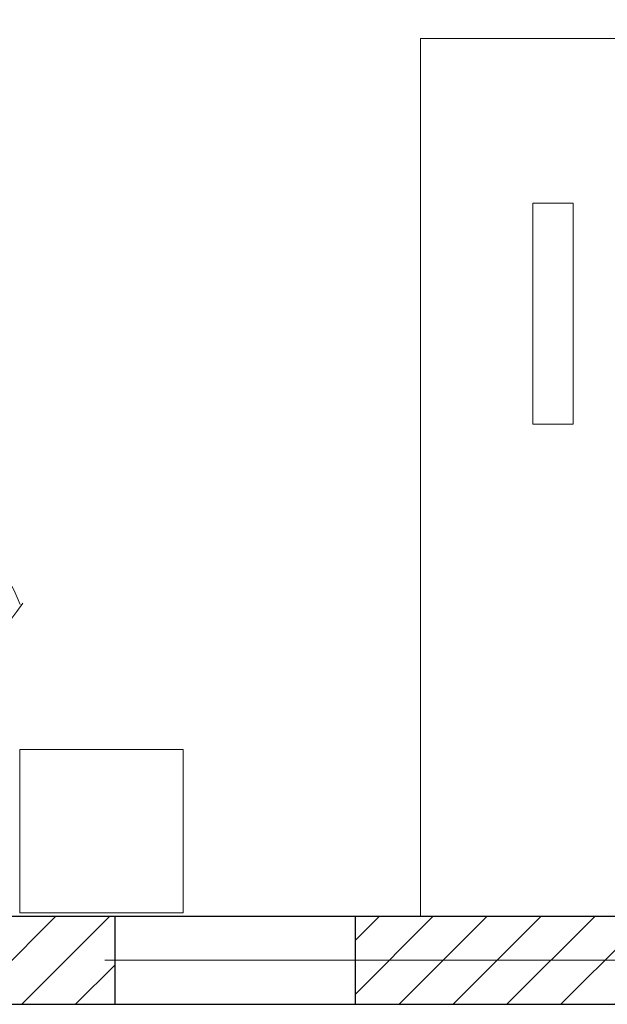
# Model space of a CAD drawing. Units: millimetres. Extents: x -12105 to 111537, y -12217 to 9374.
# Drawn here: x -581 to 888, y -6637 to -4178 of the extents above; entities that cross this region are included whole.
import ezdxf

# ---------------------------------------------------------------- set-up
doc = ezdxf.new("R2010")
doc.units = ezdxf.units.MM
doc.linetypes.add('CENTER', pattern=[50.8, 31.75, -6.35, 6.35, -6.35])
for name, color, linetype, lineweight in [('giuongdoi', 155, 'Continuous', 18), ('noi that', 143, 'Continuous', 18), ('tim tuong', 9, 'CENTER', 15), ('to tuong', 8, 'Continuous', 9), ('tuong 220', 11, 'Continuous', 30)]:
    doc.layers.add(name, color=color, linetype=linetype, lineweight=lineweight)

msp = doc.modelspace()

# ---------------------------------------------------------------- hatches: boundary and pattern name
at = {"layer": 'to tuong'}
h = msp.add_hatch(dxfattribs=at)
h.set_pattern_fill('ANSI31', color=256, scale=30, style=0)
h.paths.add_polyline_path([(8747.7, -2137.1), (8747.7, -1917.1), (5957.7, -1917.1), (5957.7, -2137.1)])
h.paths.add_polyline_path([(10637.7, -2137.1), (10637.7, -1917.1), (8967.7, -1917.1), (8967.7, -2137.1)])
h.paths.add_polyline_path([(11077.7, -2027.1), (11077.7, -1917.1), (10857.7, -1917.1), (10857.7, -2692.1), (11077.7, -2692.1)])
h.paths.add_polyline_path([(257.7, -6417.1), (257.7, -6637.1), (1237.7, -6637.1), (1237.7, -6417.1)])
h.paths.add_polyline_path([(-342.3, -6637.1), (-342.3, -6417.1), (-2242.3, -6417.1), (-2242.3, -6637.1)])
h.paths.add_polyline_path([(-4092.3, -6417.1), (-4092.3, -6637.1), (-2842.3, -6637.1), (-2842.3, -6417.1)])
h.paths.add_polyline_path([(-3442.3, -4507.1), (-3442.3, -3537.1), (-3552.3, -3537.1), (-3552.3, -4397.1), (-4202.3, -4397.1), (-4242.3, -4397.1), (-4242.3, -4507.1), (-3552.3, -4507.1), (-3552.3, -6417.1), (-3442.3, -6417.1)])
h.paths.add_polyline_path([(-4092.3, -1917.1), (-4092.3, -2027.1), (-3552.3, -2027.1), (-3552.3, -2727.1), (-3442.3, -2727.1), (-3442.3, -2027.1), (1237.7, -2027.1), (1237.7, -1917.1)])
h.paths.add_polyline_path([(-5392.3, -1917.1), (-5392.3, -2137.1), (-5272.3, -2137.1), (-5272.3, -4397.1), (-7112.3, -4397.1), (-7112.3, -4507.1), (-5012.3, -4507.1), (-5012.3, -4397.1), (-5162.3, -4397.1), (-5162.3, -2027.1), (-4312.3, -2027.1), (-4312.3, -1917.1)])
h.paths.add_polyline_path([(-7112.3, -1917.1), (-7112.3, -2137.1), (-6192.3, -2137.1), (-6192.3, -1917.1)], flags=17)
h.paths.add_polyline_path([(-7112.3, -2137.1), (-7332.3, -2137.1), (-7332.3, -3242.1), (-7112.3, -3242.1)])
h.paths.add_polyline_path([(-7112.3, -4222.1), (-7332.3, -4222.1), (-7332.3, -6417.1), (-7112.3, -6417.1)])

# ---------------------------------------------------------------- linework, layer by layer
at = {"layer": 'giuongdoi'}
for p, q in [((-580.1, -6408.8), (-580.1, -6000.6)), ((-580.1, -6000.6), (-171.9, -6000.6)), ((-171.9, -6408.8), (-171.9, -6000.6)), ((-580.1, -6408.8), (-171.9, -6408.8))]:
    msp.add_line(p, q, dxfattribs=at)
at = {"layer": 'giuongdoi', "extrusion": (0, 0, -1)}
for centre, major_axis, start_param, end_param in [((-997.5, -5799.8), (-316.8, 316.8), 1.541978, 1.987375), ((-1042.1, -5321.2), (399.3, 399.3), 1.375121, 2.088175)]:
    msp.add_ellipse(centre, major_axis=major_axis, ratio=1, start_param=start_param, end_param=end_param, dxfattribs=at)
at = {"layer": 'noi that'}
for p, q in [((420.6, -4225.1), (1237.7, -4225.1)), ((420.6, -6417.1), (420.6, -4225.1))]:
    msp.add_line(p, q, dxfattribs=at)
msp.add_lwpolyline([(802.5, -4636.1), (701.3, -4636.1), (701.3, -5188.4), (802.5, -5188.4)], close=True, dxfattribs=at)
at = {"layer": 'tim tuong', "ltscale": 50}
msp.add_line((-7987.9, -6527.1), (12389.7, -6527.1), dxfattribs=at)
at = {"layer": 'tuong 220'}
for p, q in [((-7332.3, -6417.1), (1237.7, -6417.1)), ((-342.3, -6637.1), (-342.3, -6417.1)), ((257.7, -6417.1), (257.7, -6637.1)), ((-7332.3, -6637.1), (1347.7, -6637.1))]:
    msp.add_line(p, q, dxfattribs=at)

doc.saveas('drawing.dxf')
